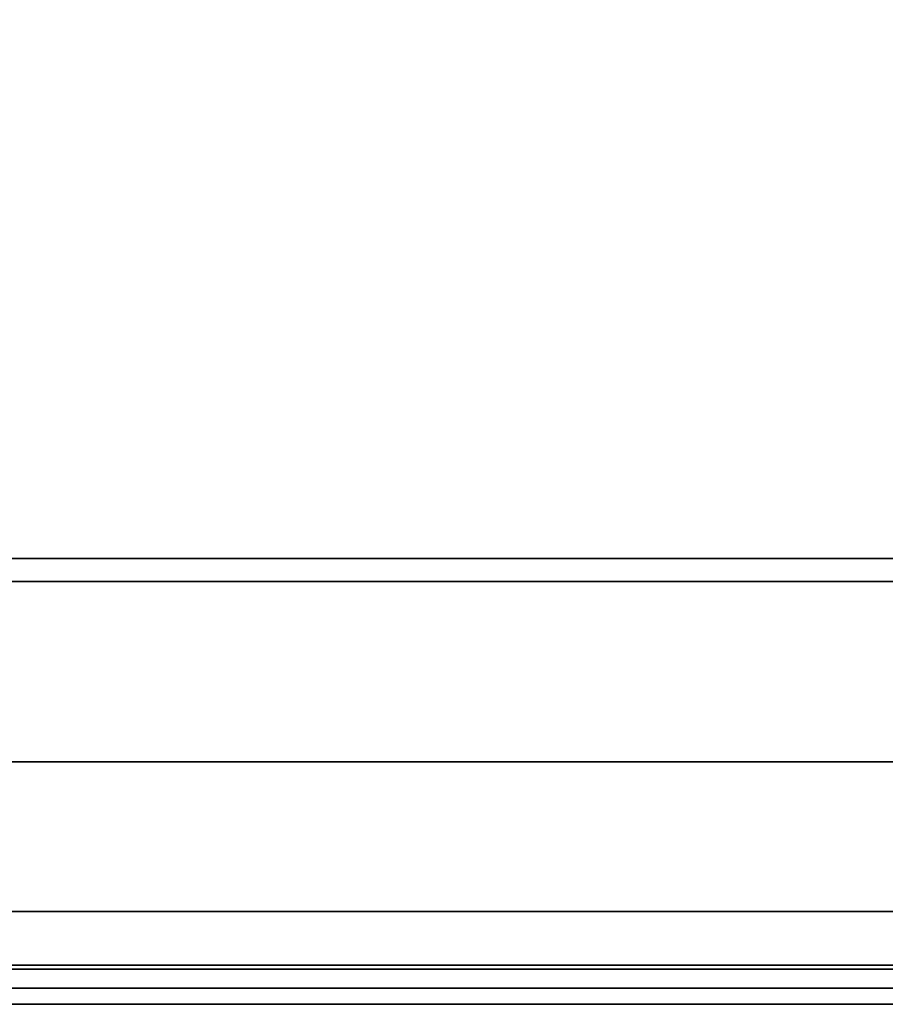
# Model space of a CAD drawing. Extents: x -1386 to 1386, y -660 to 618.
# Drawn here: x 573 to 686, y -620 to -492 of the extents above; entities that cross this region are included whole.
import ezdxf

# ---------------------------------------------------------------- set-up
doc = ezdxf.new("R2010")
doc.units = 0
doc.header["$LTSCALE"] = 50
doc.layers.add('SYSTEMAIR1', color=7, linetype='CONTINUOUS')
doc.layers.add('SYSTEMAIR3', color=7, linetype='CONTINUOUS')

# ---------------------------------------------------------------- blocks, each defined once
blk = doc.blocks.new('SYSTEMAIR_1_20120618120109_1', base_point=(-902.5, 0, -992))
at = {"layer": 'SYSTEMAIR1', "linetype": 'CONTINUOUS'}
blk.add_polyline3d([(429.5, -620.1, 817), (-424.5, -620.1, 817), (-424.5, -620.1, -817), (429.5, -620.1, -817)], dxfattribs=at)
for points, invisible_edges in [([(-482.5, -565, -249.5), (-50, -565, -249.5), (-50, 565, -249.5), (-482.5, 565, -249.5)], 10), ([(-482.5, -565, -267.5), (-482.5, 565, -267.5), (-50, 565, -267.5), (-50, -565, -267.5)], 5), ([(-76.5, -588.5, 871), (-76.5, -400.5, 871), (-426.5, -400.5, 871), (-426.5, -588.5, 871)], 13), ([(-76.5, -588.5, 869), (-76.5, -400.5, 869), (-426.5, -400.5, 869), (-426.5, -588.5, 869)], 13), ([(-411.5, -615, 870), (411.5, -615, 870), (411.5, -562, 870), (-411.5, -562, 870)], 10), ([(-411.5, -615, 817), (-411.5, -562, 817), (411.5, -562, 817), (411.5, -615, 817)], 5), ([(-411.5, -562, 870), (411.5, -562, 870), (411.5, -562, 817), (-411.5, -562, 817)], 15), ([(-411.5, -615, -817), (411.5, -615, -817), (411.5, -562, -817), (-411.5, -562, -817)], 10), ([(-411.5, -615, -870), (-411.5, -562, -870), (411.5, -562, -870), (411.5, -615, -870)], 5), ([(-411.5, -562, -817), (411.5, -562, -817), (411.5, -562, -870), (-411.5, -562, -870)], 15), ([(-482.5, -565, -249.5), (-482.5, -565, -267.5), (-50, -565, -267.5), (-50, -565, -249.5)], 10), ([(-472.046509, -618, 208), (-195.046509, -618, 208), (-195.046509, -608, 208), (-472.046509, -608, 208)], 10), ([(-472.046509, -618, 198), (-472.046509, -608, 198), (-195.046509, -608, 198), (-195.046509, -618, 198)], 5), ([(-472.046509, -608, 208), (-195.046509, -608, 208), (-195.046509, -608, 198), (-472.046509, -608, 198)], 5), ([(-472.046509, -618, -807), (-195.046509, -618, -807), (-195.046509, -608, -807), (-472.046509, -608, -807)], 10), ([(-472.046509, -618, -817), (-472.046509, -608, -817), (-195.046509, -608, -817), (-195.046509, -618, -817)], 5), ([(-472.046509, -608, -807), (-195.046509, -608, -807), (-195.046509, -608, -817), (-472.046509, -608, -817)], 5), ([(-411.5, -615, 870), (-411.5, -615, 817), (411.5, -615, 817), (411.5, -615, 870)], 15), ([(-411.5, -615, -817), (-411.5, -615, -870), (411.5, -615, -870), (411.5, -615, -817)], 15), ([(-472.046509, -618, 208), (-472.046509, -618, 198), (-195.046509, -618, 198), (-195.046509, -618, 208)], 10), ([(-472.046509, -618, -807), (-472.046509, -618, -817), (-195.046509, -618, -817), (-195.046509, -618, -807)], 10)]:
    blk.add_3dface(points, dxfattribs=dict(at, invisible_edges=invisible_edges))
blk.add_3dface([(-456.5, -588.5, 871), (-456.5, -588.5, 869), (27.5, -588.5, 869), (27.5, -588.5, 871)], dxfattribs=at)
at = {"layer": 'SYSTEMAIR3', "linetype": 'CONTINUOUS'}
for p, q in [((-412.300529, -618, -225.745979), (-254.792488, -618, -383.254021)), ((-260.039009, -618, -267.74625), (-296.792759, -618, -267.74625)), ((-278.415884, -618, -247.74625), (-278.415884, -618, -287.74625))]:
    blk.add_line(p, q, dxfattribs=at)
blk.add_polyline3d([(-408.042081, -615.5, 418.150002), (-177.332919, -615.5, 418.150002), (-292.6875, -615.5, 617.949997)], close=True, dxfattribs=at)
blk.add_polyline3d([(-333.546509, -618, -415.875), (-323.839538, -618, -415.451184), (-314.206443, -618, -414.182963), (-304.720538, -618, -412.079989), (-295.454015, -618, -409.158266), (-286.4774, -618, -405.44003), (-277.859009, -618, -400.953579), (-269.664433, -618, -395.733059), (-261.956039, -618, -389.8182), (-254.792491, -618, -383.254018), (-248.228309, -618, -376.09047), (-242.31345, -618, -368.382076), (-237.092929, -618, -360.1875), (-232.606479, -618, -351.569109), (-228.888243, -618, -342.592493), (-225.96652, -618, -333.325971), (-223.863545, -618, -323.840066), (-222.595324, -618, -314.206971), (-222.171509, -618, -304.5), (-222.595324, -618, -294.793029), (-223.863545, -618, -285.159934), (-225.96652, -618, -275.674029), (-228.888243, -618, -266.407507), (-232.606479, -618, -257.430891), (-237.092929, -618, -248.8125), (-242.31345, -618, -240.617924), (-248.228309, -618, -232.90953), (-254.792491, -618, -225.745982), (-261.956039, -618, -219.1818), (-269.664433, -618, -213.266941), (-277.859009, -618, -208.046421), (-286.4774, -618, -203.55997), (-295.454015, -618, -199.841734), (-304.720538, -618, -196.920011), (-314.206443, -618, -194.817037), (-323.839538, -618, -193.548816), (-333.546509, -618, -193.125)], dxfattribs=at)
at = {"layer": 'SYSTEMAIR3', "linetype": 'CONTINUOUS', "extrusion": (0, -1, 0)}
blk.add_circle((-292.6875, 484.75, 615.5), 133.199997, dxfattribs=at)

msp = doc.modelspace()

# ---------------------------------------------------------------- block references
at = {"layer": 'SYSTEMAIR1', "linetype": 'CONTINUOUS'}
msp.add_blockref('SYSTEMAIR_1_20120618120109_1', (0, 0), dxfattribs=at)

doc.saveas('drawing.dxf')
